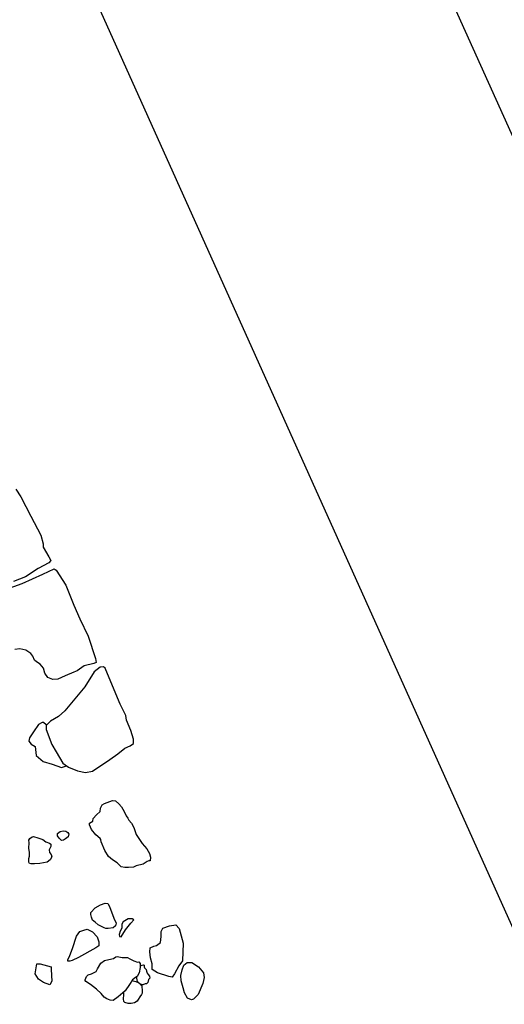
# Model space of a CAD drawing. Units: metres. Extents: x 504000 to 507000, y 469000 to 472000.
# Drawn here: x 505678 to 505679, y 469862 to 469864 of the extents above; entities that cross this region are included whole.
import ezdxf

# ---------------------------------------------------------------- set-up
doc = ezdxf.new("R2010")
doc.units = ezdxf.units.M
doc.header["$MEASUREMENT"] = 0
doc.layers.add('2a_Ditch_2.4_geophysics', color=92, linetype='Continuous')
doc.layers.add('3c_Wall_3.1.3_deposit_42_digitised_from_photos', color=150, linetype='Continuous')

msp = doc.modelspace()

# ---------------------------------------------------------------- linework, layer by layer
at = {"layer": '2a_Ditch_2.4_geophysics'}
for points in [[(505685.1775, 469849.174), (505681.6821, 469856.5466), (505679.9336, 469860.6602), (505677.6772, 469865.6786), (505677.6285, 469868.1765), (505678.7162, 469870.4469), (505674.9327, 469876.8572), (505669.9968, 469882.118), (505669.723, 469887.2684), (505668.7956, 469889.1652), (505668.7398, 469892.3303), (505668.304, 469897.4598)], [(505685.6871, 469849.6136), (505678.3615, 469865.8891), (505678.4263, 469868.1602), (505680.0668, 469870.6838), (505676.332, 469877.5687), (505672.6511, 469881.5572), (505671.405, 469883.4267), (505671.2177, 469888.2254), (505669.9067, 469896.7002)]]:
    msp.add_lwpolyline(points, dxfattribs=at)
at = {"layer": '3c_Wall_3.1.3_deposit_42_digitised_from_photos', "color": 134}
for points in [[(505678.2551, 469862.9315), (505678.2657, 469862.9141), (505678.2877, 469862.8724), (505678.3097, 469862.8307), (505678.3151, 469862.8116), (505678.3151, 469862.8038), (505678.3275, 469862.7829), (505678.3319, 469862.7751), (505678.3276, 469862.7699), (505678.3041, 469862.7575), (505678.2763, 469862.7391), (505678.2502, 469862.7285)], [(505678.2325, 469862.711), (505678.2692, 469862.7243), (505678.3141, 469862.7447), (505678.339, 469862.7566), (505678.3431, 469862.7538), (505678.3648, 469862.7207), (505678.3824, 469862.6772), (505678.3957, 469862.6468), (505678.4133, 469862.6089), (505678.4295, 469862.5598), (505678.431, 469862.5515), (505678.4261, 469862.5487), (505678.4047, 469862.5437), (505678.3895, 469862.5326), (505678.3819, 469862.5298), (505678.3632, 469862.522), (505678.3473, 469862.5143), (505678.3362, 469862.5142), (505678.3251, 469862.5184), (505678.3188, 469862.528), (505678.3153, 469862.5384), (505678.3083, 469862.5473), (505678.3, 469862.5528), (505678.2958, 469862.5562), (505678.2923, 469862.5652), (505678.2881, 469862.5707), (505678.277, 469862.5783), (505678.2638, 469862.581), (505678.2527, 469862.5795)], [(505678.513, 469862.3736), (505678.513, 469862.3828), (505678.5073, 469862.4019), (505678.4979, 469862.4246), (505678.496, 469862.4351), (505678.4841, 469862.4597), (505678.4672, 469862.5003), (505678.451, 469862.5384), (505678.4473, 469862.5414), (505678.4399, 469862.5408), (505678.427, 469862.5308), (505678.4062, 469862.498), (505678.3878, 469862.4758), (505678.3627, 469862.4454), (505678.3486, 469862.4324), (505678.3308, 469862.4224), (505678.3216, 469862.4131), (505678.3216, 469862.4039), (505678.3341, 469862.3713), (505678.3435, 469862.3553), (505678.3584, 469862.3307), (505678.3702, 469862.3216), (505678.39, 469862.3137), (505678.4079, 469862.3101), (505678.4233, 469862.3126), (505678.4608, 469862.3381), (505678.4786, 469862.3506), (505678.4939, 469862.363), (505678.5056, 469862.3686), (505678.513, 469862.3736)]]:
    msp.add_lwpolyline(points, dxfattribs=at)
at = {"layer": '3c_Wall_3.1.3_deposit_42_digitised_from_photos'}
for points in [[(505678.3215, 469862.4143), (505678.316, 469862.4199), (505678.3129, 469862.4198), (505678.3049, 469862.4149), (505678.2939, 469862.3988), (505678.2853, 469862.3858), (505678.2835, 469862.3784), (505678.2885, 469862.3723), (505678.2971, 469862.3668), (505678.2984, 469862.3606), (505678.2997, 469862.3471), (505678.3152, 469862.3342), (505678.335, 469862.3281), (505678.3548, 469862.3209), (505678.3664, 469862.3249)], [(505678.4401, 469862.1651), (505678.4308, 469862.173), (505678.4211, 469862.1852), (505678.4162, 469862.1952), (505678.4162, 469862.1952), (505678.4166, 469862.1988), (505678.424, 469862.2032), (505678.4249, 469862.2093), (505678.4318, 469862.2172), (505678.4398, 469862.2244), (505678.4408, 469862.232), (505678.4442, 469862.2393), (505678.4494, 469862.2421), (505678.4608, 469862.2467), (505678.467, 469862.2488), (505678.4733, 469862.2481), (505678.481, 469862.2409), (505678.4865, 469862.2344), (505678.4925, 469862.2247), (505678.4967, 469862.215), (505678.5009, 469862.2099), (505678.503, 469862.2054), (505678.5089, 469862.1992), (505678.5135, 469862.1891), (505678.5188, 469862.1739), (505678.5321, 469862.1543), (505678.5422, 469862.1429), (505678.5485, 469862.1322), (505678.55, 469862.1246), (505678.5493, 469862.1166), (505678.5469, 469862.1162), (505678.5434, 469862.1145), (505678.5343, 469862.1088), (505678.5187, 469862.1055), (505678.5132, 469862.1027), (505678.5023, 469862.1018), (505678.494, 469862.1018), (505678.4861, 469862.1034), (505678.477, 469862.1118), (505678.467, 469862.1183), (505678.4585, 469862.1254), (505678.4502, 469862.1388), (505678.4418, 469862.1582), (505678.4413, 469862.1628), (505678.4401, 469862.1651)], [(505678.3554, 469862.1609), (505678.3502, 469862.1658), (505678.3466, 469862.1714), (505678.3464, 469862.1759), (505678.3522, 469862.1803), (505678.3589, 469862.1819), (505678.3643, 469862.1814), (505678.369, 469862.1787), (505678.3712, 469862.1748), (505678.3694, 469862.1688), (505678.3636, 469862.1642), (505678.3595, 469862.1614), (505678.3554, 469862.1609)], [(505678.2956, 469862.1098), (505678.2881, 469862.1095), (505678.2849, 469862.1107), (505678.2837, 469862.1136), (505678.2837, 469862.1217), (505678.2848, 469862.1263), (505678.2851, 469862.1348), (505678.2838, 469862.1443), (505678.284, 469862.1557), (505678.2837, 469862.1618), (505678.2856, 469862.1654), (505678.2907, 469862.1688), (505678.2939, 469862.1694), (505678.3029, 469862.1665), (505678.3143, 469862.1632), (505678.3207, 469862.1579), (505678.329, 469862.1552), (505678.3318, 469862.1526), (505678.3318, 469862.148), (505678.3282, 469862.1407), (505678.329, 469862.1342), (505678.3321, 469862.1298), (505678.3337, 469862.1248), (505678.3303, 469862.1181), (505678.3234, 469862.1136), (505678.3076, 469862.1104), (505678.2956, 469862.1098)], [(505678.4488, 469861.969), (505678.4359, 469861.976), (505678.4287, 469861.9815), (505678.4234, 469861.9864), (505678.4206, 469861.9927), (505678.4195, 469861.9985), (505678.4194, 469862.0029), (505678.4293, 469862.0134), (505678.4406, 469862.0201), (505678.4507, 469862.0232), (505678.4565, 469862.0229), (505678.4601, 469862.0161), (505678.4697, 469861.9903), (505678.4747, 469861.9798), (505678.4739, 469861.9735), (505678.4687, 469861.9694), (505678.4577, 469861.9679), (505678.4522, 469861.9679), (505678.4488, 469861.969)], [(505678.494, 469861.9849), (505678.4905, 469861.9822), (505678.4876, 469861.9771), (505678.4872, 469861.9685), (505678.4838, 469861.9619), (505678.4814, 469861.955), (505678.4824, 469861.9506), (505678.4824, 469861.9506), (505678.4863, 469861.9499), (505678.4958, 469861.9646), (505678.5075, 469861.9794), (505678.5135, 469861.9868), (505678.5104, 469861.9892), (505678.5015, 469861.9894), (505678.494, 469861.9849)], [(505678.5907, 469861.8626), (505678.5656, 469861.8708), (505678.5538, 469861.878), (505678.5543, 469861.8902), (505678.5503, 469861.9035), (505678.5492, 469861.9169), (505678.5497, 469861.9258), (505678.558, 469861.9291), (505678.5635, 469861.9303), (505678.5724, 469861.937), (505678.5735, 469861.9504), (505678.5734, 469861.961), (505678.5773, 469861.9688), (505678.5923, 469861.9739), (505678.6062, 469861.9762), (505678.6134, 469861.9679), (505678.622, 469861.9356), (505678.6206, 469861.8973), (505678.6123, 469861.8861), (505678.6029, 469861.8688), (505678.5979, 469861.8615), (505678.5907, 469861.8626)], [(505678.3783, 469861.8979), (505678.3734, 469861.8961), (505678.369, 469861.8964), (505678.3687, 469861.8995), (505678.3731, 469861.9084), (505678.3789, 469861.9239), (505678.3878, 469861.9514), (505678.3954, 469861.9612), (505678.4042, 469861.9642), (505678.4114, 469861.9667), (505678.4231, 469861.9602), (505678.4332, 469861.9499), (505678.437, 469861.9384), (505678.4367, 469861.9299), (505678.4304, 469861.9252), (505678.3922, 469861.9041), (505678.3783, 469861.8979)], [(505678.2976, 469861.8684), (505678.3011, 469861.8906), (505678.3082, 469861.8906), (505678.3327, 469861.8841), (505678.3327, 469861.8779), (505678.3337, 469861.8521), (505678.3293, 469861.8446), (505678.316, 469861.8494), (505678.3044, 469861.8564), (505678.2976, 469861.8684)], [(505678.462, 469861.8105), (505678.4549, 469861.8135), (505678.4487, 469861.8175), (505678.4421, 469861.8255), (505678.4318, 469861.8351), (505678.419, 469861.845), (505678.4087, 469861.8517), (505678.4069, 469861.8536), (505678.4068, 469861.8554), (505678.4099, 469861.8623), (505678.4136, 469861.866), (505678.421, 469861.8688), (505678.4309, 469861.8735), (505678.4343, 469861.8792), (505678.4414, 469861.8919), (505678.4494, 469861.8979), (505678.4587, 469861.9001), (505678.4693, 469861.902), (505678.4742, 469861.9054), (505678.477, 469861.9061), (505678.4885, 469861.9043), (505678.495, 469861.9043), (505678.5, 469861.9043), (505678.505, 469861.901), (505678.5137, 469861.8967), (505678.5218, 469861.8942), (505678.5249, 469861.8946), (505678.528, 469861.8909), (505678.528, 469861.8822), (505678.5256, 469861.8707), (505678.521, 469861.8629), (505678.5173, 469861.8607), (505678.5108, 469861.8554), (505678.504, 469861.8448), (505678.4951, 469861.8315), (505678.4794, 469861.8183), (505678.4686, 469861.8102), (505678.462, 469861.8105)], [(505678.64, 469861.8118), (505678.6314, 469861.8153), (505678.6247, 469861.8266), (505678.6222, 469861.8378), (505678.6177, 469861.8529), (505678.6168, 469861.8647), (505678.6198, 469861.8771), (505678.6238, 469861.8873), (505678.6307, 469861.8931), (505678.6409, 469861.8935), (505678.6555, 469861.8837), (505678.6669, 469861.8703), (505678.668, 469861.8606), (505678.6651, 469861.8469), (505678.6551, 469861.8234), (505678.6444, 469861.8127), (505678.64, 469861.8118)], [(505678.528, 469861.8863), (505678.5319, 469861.8875), (505678.5352, 469861.8879), (505678.5362, 469861.8871), (505678.5362, 469861.884), (505678.5372, 469861.8815), (505678.5407, 469861.8782), (505678.5419, 469861.8743), (505678.5433, 469861.8699), (505678.5454, 469861.867), (505678.548, 469861.8635), (505678.5486, 469861.8587), (505678.5459, 469861.8557), (505678.5448, 469861.8496), (505678.5419, 469861.8468), (505678.5388, 469861.8464), (505678.5335, 469861.8444), (505678.5279, 469861.8459), (505678.5232, 469861.8498), (505678.5209, 469861.8537), (505678.5201, 469861.8601), (505678.5196, 469861.8622)], [(505678.5096, 469861.8537), (505678.518, 469861.8515), (505678.5244, 469861.8486), (505678.5291, 469861.8443), (505678.5316, 469861.8426), (505678.5317, 469861.84), (505678.5321, 469861.8324), (505678.5323, 469861.8261), (505678.5306, 469861.8235), (505678.5267, 469861.8177), (505678.5231, 469861.812), (505678.5212, 469861.8086), (505678.515, 469861.8051), (505678.5081, 469861.8037), (505678.501, 469861.8036), (505678.4938, 469861.8053), (505678.4919, 469861.8075), (505678.491, 469861.8136), (505678.4916, 469861.8227), (505678.4921, 469861.8288)]]:
    msp.add_lwpolyline(points, dxfattribs=at)

doc.saveas('drawing.dxf')
